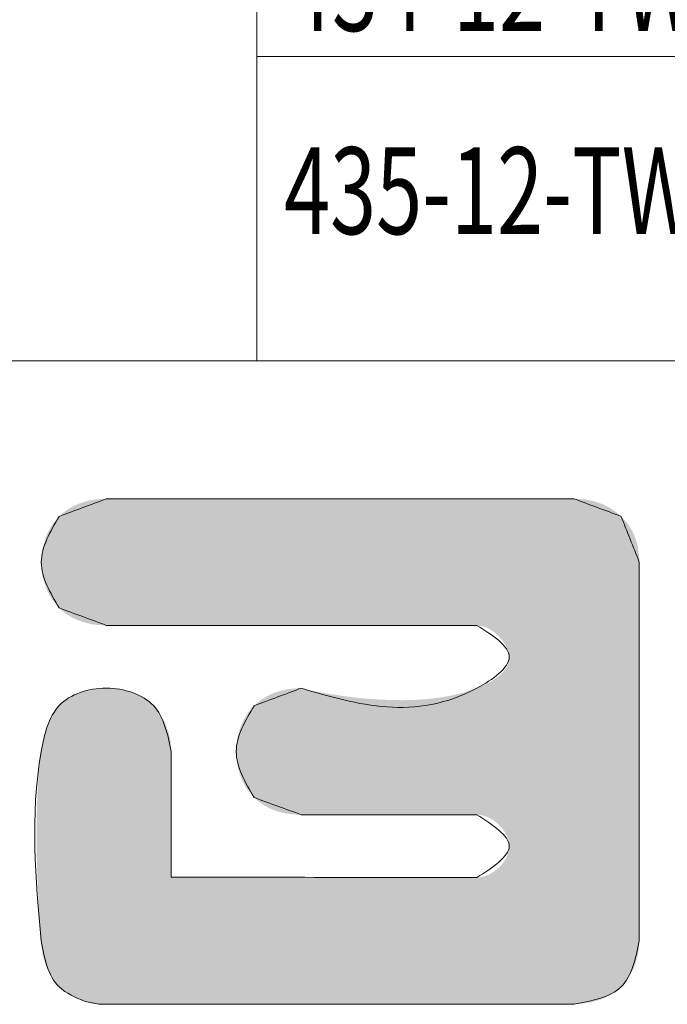
# Model space of a CAD drawing. Extents: x -488 to 2265, y -995 to 904.
# Drawn here: x 1557 to 1647, y -689 to -553 of the extents above; entities that cross this region are included whole.
import ezdxf

# ---------------------------------------------------------------- set-up
doc = ezdxf.new("R2010")
doc.units = 0
doc.header["$LTSCALE"] = 1.21
doc.header["$MEASUREMENT"] = 0
doc.layers.get('0').update_dxf_attribs({"linetype": 'CONTINUOUS', "lineweight": 9})
doc.layers.add('DIM', color=4, linetype='CONTINUOUS', lineweight=9)
doc.layers.add('dimension', color=3, linetype='CONTINUOUS', lineweight=9)
doc.styles.add('TXT', font='txt.shx', dxfattribs={"width": 0.7, "height": 5.8, "bigfont": 'bigfont.shx'})

# ---------------------------------------------------------------- blocks, each defined once
blk = doc.blocks.new('Griptech')
at = {"color": 7, "linetype": 'Continuous'}
blk.add_line((148.497, 0), (0, 0), dxfattribs=at)
at = {"color": 40, "linetype": 'Continuous'}
blk.add_line((22.01, -16.832), (34.438, -16.826), dxfattribs=at)
at = {"color": 3, "linetype": 'Continuous'}
blk.add_line((22.01, -16.832), (34.438, -16.826), dxfattribs=at)
at = {"color": 40, "linetype": 'Continuous'}
for points in [[(22.201, -3.614), (21.79, -3.767), (21.379, -3.919), (20.968, -4.072)], [(34.438, -3.614), (30.359, -3.614), (26.28, -3.614), (22.201, -3.614)], [(35.661, -4.071), (35.253, -3.918), (34.845, -3.766), (34.438, -3.614)], [(36.138, -5.266), (35.979, -4.868), (35.82, -4.469), (35.661, -4.071)], [(36.138, -15.174), (36.138, -11.871), (36.138, -8.569), (36.138, -5.266)], [(20.968, -6.466), (21.379, -6.618), (21.79, -6.769), (22.201, -6.921)], [(22.201, -6.921), (25.43, -6.921), (28.659, -6.921), (31.888, -6.921)], [(27.299, -8.566), (26.888, -8.718), (26.477, -8.871), (26.066, -9.023)], [(23.901, -13.505), (23.901, -12.41), (23.901, -11.315), (23.901, -10.219)], [(26.066, -11.426), (26.477, -11.575), (26.888, -11.724), (27.299, -11.873)], [(27.299, -11.873), (28.828, -11.873), (30.358, -11.873), (31.888, -11.873)], [(31.888, -13.519), (29.225, -13.514), (26.563, -13.51), (23.901, -13.505)], [(21.647, -16.757), (21.768, -16.782), (21.889, -16.807), (22.01, -16.832)]]:
    blk.add_open_spline(points, degree=3, dxfattribs=at)
at = {"color": 3, "linetype": 'Continuous'}
for points in [[(20.968, -4.072), (21.379, -3.919), (21.79, -3.767), (22.201, -3.614)], [(22.201, -3.614), (26.28, -3.614), (30.359, -3.614), (34.438, -3.614)], [(34.438, -3.614), (34.845, -3.766), (35.253, -3.918), (35.661, -4.071)], [(35.661, -4.071), (35.82, -4.469), (35.979, -4.868), (36.138, -5.266)], [(36.138, -5.266), (36.138, -8.569), (36.138, -11.871), (36.138, -15.174)], [(22.201, -6.921), (21.79, -6.769), (21.379, -6.618), (20.968, -6.466)], [(31.888, -6.921), (28.659, -6.921), (25.43, -6.921), (22.201, -6.921)], [(26.066, -9.023), (26.477, -8.871), (26.888, -8.718), (27.299, -8.566)], [(23.901, -10.219), (23.901, -11.315), (23.901, -12.41), (23.901, -13.505)], [(23.901, -10.219), (23.901, -11.315), (23.901, -12.41), (23.901, -13.505)], [(27.299, -11.873), (26.888, -11.724), (26.477, -11.575), (26.066, -11.426)], [(31.888, -11.873), (30.358, -11.873), (28.828, -11.873), (27.299, -11.873)], [(23.901, -13.505), (26.563, -13.51), (29.225, -13.514), (31.888, -13.519)], [(21.647, -16.757), (21.768, -16.782), (21.889, -16.807), (22.01, -16.832)]]:
    blk.add_open_spline(points, degree=3, dxfattribs=at)
at = {"color": 40, "linetype": 'Continuous'}
for points, knots in [([(20.968, -4.072), (20.735, -4.471), (20.267, -5.269), (20.734, -6.067), (20.968, -6.466)], [0, 0, 0, 0, 1.284665, 2.5704, 2.5704, 2.5704, 2.5704]), ([(31.888, -6.921), (32.313, -7.188), (33.163, -7.723), (30.643, -9.546), (28.78, -9), (27.299, -8.566)], [0, 0, 0, 0, 1.182451, 2.36414, 6.952938, 6.952938, 6.952938, 6.952938]), ([(23.901, -10.219), (23.806, -9.77), (23.614, -8.862), (22.199, -8.417), (20.796, -8.86), (20.163, -11.515), (20.351, -13.555), (20.501, -15.174)], [0, 0, 0, 0, 1.285685, 2.59955, 3.913415, 5.1991, 10.153505, 10.153505, 10.153505, 10.153505]), ([(26.066, -9.023), (25.833, -9.421), (25.365, -10.222), (25.832, -11.024), (26.066, -11.426)], [0, 0, 0, 0, 1.284665, 2.578769, 2.578769, 2.578769, 2.578769]), ([(31.888, -11.873), (32.312, -12.147), (33.161, -12.695), (32.312, -13.244), (31.888, -13.519)], [0, 0, 0, 0, 1.181689, 2.364178, 2.364178, 2.364178, 2.364178]), ([(20.501, -15.174), (20.588, -15.635), (20.727, -16.374), (21.396, -16.652), (21.647, -16.757)], [0, 0, 0, 0, 1.292012, 2.069502, 2.069502, 2.069502, 2.069502]), ([(34.438, -16.826), (34.908, -16.74), (35.845, -16.57), (36.04, -15.638), (36.138, -15.174)], [0, 0, 0, 0, 1.302735, 2.598024, 2.598024, 2.598024, 2.598024])]:
    blk.add_open_spline(points, degree=3, knots=knots, dxfattribs=at)
at = {"color": 3, "linetype": 'Continuous'}
for points, knots in [([(20.968, -6.466), (20.734, -6.067), (20.267, -5.269), (20.735, -4.471), (20.968, -4.072)], [0, 0, 0, 0, 1.285736, 2.5704, 2.5704, 2.5704, 2.5704]), ([(27.299, -8.566), (28.78, -9), (30.643, -9.546), (33.163, -7.723), (32.313, -7.188), (31.888, -6.921)], [0, 0, 0, 0, 4.588797, 5.770486, 6.952938, 6.952938, 6.952938, 6.952938]), ([(27.299, -8.566), (28.78, -9), (30.643, -9.546), (33.163, -7.723), (32.313, -7.188), (31.888, -6.921)], [0, 0, 0, 0, 4.588797, 5.770486, 6.952938, 6.952938, 6.952938, 6.952938]), ([(20.501, -15.174), (20.351, -13.555), (20.163, -11.515), (20.796, -8.86), (22.199, -8.417), (23.614, -8.862), (23.806, -9.77), (23.901, -10.219)], [0, 0, 0, 0, 4.954405, 6.24009, 7.553955, 8.867821, 10.153505, 10.153505, 10.153505, 10.153505]), ([(26.066, -11.426), (25.832, -11.024), (25.365, -10.222), (25.833, -9.421), (26.066, -9.023)], [0, 0, 0, 0, 1.294105, 2.578769, 2.578769, 2.578769, 2.578769]), ([(31.888, -13.519), (32.312, -13.244), (33.161, -12.695), (32.312, -12.147), (31.888, -11.873)], [0, 0, 0, 0, 1.182489, 2.364178, 2.364178, 2.364178, 2.364178]), ([(21.647, -16.757), (21.396, -16.652), (20.727, -16.374), (20.588, -15.635), (20.501, -15.174)], [0, 0, 0, 0, 0.77749, 2.069502, 2.069502, 2.069502, 2.069502]), ([(36.138, -15.174), (36.04, -15.638), (35.845, -16.57), (34.908, -16.74), (34.438, -16.826)], [0, 0, 0, 0, 1.295289, 2.598024, 2.598024, 2.598024, 2.598024])]:
    blk.add_open_spline(points, degree=3, knots=knots, dxfattribs=at)
at = {"color": 40, "linetype": 'Continuous'}
for points in [[(21.148, -3.921), (21.245, -3.857), (35.479, -3.92)], [(21.245, -3.857), (21.348, -3.8), (35.381, -3.856)], [(35.381, -3.856), (35.479, -3.92), (21.245, -3.857)], [(21.348, -3.8), (21.455, -3.751), (35.279, -3.8)], [(35.279, -3.8), (35.381, -3.856), (21.348, -3.8)], [(21.455, -3.751), (21.567, -3.709), (35.173, -3.751)], [(35.173, -3.751), (35.279, -3.8), (21.455, -3.751)], [(21.567, -3.709), (21.684, -3.675), (35.061, -3.709)], [(35.061, -3.709), (35.173, -3.751), (21.567, -3.709)], [(21.684, -3.675), (21.806, -3.648), (34.946, -3.675)], [(34.946, -3.675), (35.061, -3.709), (21.684, -3.675)], [(21.806, -3.648), (21.932, -3.629), (34.825, -3.648)], [(34.825, -3.648), (34.946, -3.675), (21.806, -3.648)], [(21.932, -3.629), (22.064, -3.618), (34.701, -3.629)], [(34.701, -3.629), (34.825, -3.648), (21.932, -3.629)], [(34.571, -3.618), (22.064, -3.618), (34.438, -3.614)], [(34.438, -3.614), (22.064, -3.618), (34.392, -3.614)], [(34.392, -3.614), (22.064, -3.618), (34.259, -3.614)], [(34.259, -3.614), (22.064, -3.618), (34.046, -3.614)], [(34.046, -3.614), (22.064, -3.618), (33.76, -3.614)], [(33.76, -3.614), (22.064, -3.618), (33.406, -3.614)], [(33.406, -3.614), (22.064, -3.618), (32.993, -3.614)], [(32.993, -3.614), (22.064, -3.618), (32.526, -3.614)], [(32.526, -3.614), (22.064, -3.618), (32.012, -3.614)], [(32.012, -3.614), (22.064, -3.618), (31.458, -3.614)], [(31.458, -3.614), (22.064, -3.618), (30.87, -3.614)], [(30.87, -3.614), (22.064, -3.618), (30.256, -3.614)], [(30.256, -3.614), (22.064, -3.618), (29.621, -3.614)], [(29.621, -3.614), (22.064, -3.618), (28.974, -3.614)], [(28.974, -3.614), (22.064, -3.618), (28.319, -3.614)], [(28.319, -3.614), (22.064, -3.618), (27.665, -3.614)], [(27.665, -3.614), (22.064, -3.618), (27.017, -3.614)], [(27.017, -3.614), (22.064, -3.618), (26.383, -3.614)], [(26.383, -3.614), (22.064, -3.618), (25.768, -3.614)], [(25.768, -3.614), (22.064, -3.618), (25.181, -3.614)], [(25.181, -3.614), (22.064, -3.618), (24.627, -3.614)], [(24.627, -3.614), (22.064, -3.618), (24.113, -3.614)], [(24.113, -3.614), (22.064, -3.618), (23.646, -3.614)], [(23.646, -3.614), (22.064, -3.618), (23.232, -3.614)], [(23.232, -3.614), (22.064, -3.618), (22.879, -3.614)], [(22.879, -3.614), (22.064, -3.618), (22.592, -3.614)], [(22.592, -3.614), (22.064, -3.618), (22.379, -3.614)], [(22.379, -3.614), (22.064, -3.618), (22.247, -3.614)], [(22.064, -3.618), (22.201, -3.614), (22.247, -3.614)], [(34.571, -3.618), (34.701, -3.629), (22.064, -3.618)], [(20.86, -4.191), (20.968, -4.072), (35.744, -4.156)], [(20.968, -4.072), (21.056, -3.993), (35.661, -4.071)], [(35.661, -4.071), (35.744, -4.156), (20.968, -4.072)], [(21.056, -3.993), (21.148, -3.921), (35.572, -3.992)], [(35.572, -3.992), (35.661, -4.071), (21.056, -3.993)], [(35.479, -3.92), (35.572, -3.992), (21.148, -3.921)], [(20.686, -4.464), (20.766, -4.322), (35.885, -4.34)], [(35.945, -4.44), (20.686, -4.464), (35.885, -4.34)], [(20.766, -4.322), (20.86, -4.191), (35.819, -4.246)], [(35.819, -4.246), (35.885, -4.34), (20.766, -4.322)], [(35.744, -4.156), (35.819, -4.246), (20.86, -4.191)], [(20.568, -4.772), (20.62, -4.614), (36.039, -4.653)], [(20.62, -4.614), (20.686, -4.464), (35.996, -4.544)], [(35.996, -4.544), (36.039, -4.653), (20.62, -4.614)], [(35.945, -4.44), (35.996, -4.544), (20.686, -4.464)], [(20.531, -4.934), (20.568, -4.772), (36.102, -4.884)], [(36.102, -4.884), (36.122, -5.007), (20.531, -4.934)], [(36.075, -4.766), (20.568, -4.772), (36.039, -4.653)], [(36.075, -4.766), (36.102, -4.884), (20.568, -4.772)], [(20.501, -5.268), (20.508, -5.1), (36.134, -5.134)], [(36.138, -5.266), (20.501, -5.268), (36.134, -5.134)], [(20.508, -5.1), (20.531, -4.934), (36.122, -5.007)], [(36.122, -5.007), (36.134, -5.134), (20.508, -5.1)], [(36.138, -5.266), (36.138, -5.303), (20.501, -5.268)], [(20.508, -5.436), (20.501, -5.268), (36.138, -5.303)], [(36.138, -5.41), (20.508, -5.436), (36.138, -5.303)], [(36.138, -5.41), (36.138, -5.583), (20.508, -5.436)], [(20.531, -5.603), (20.508, -5.436), (36.138, -5.583)], [(20.531, -5.603), (36.138, -5.583), (20.568, -5.765)], [(36.138, -5.583), (36.138, -5.815), (20.568, -5.765)], [(20.62, -5.923), (20.568, -5.765), (36.138, -5.815)], [(20.62, -5.923), (36.138, -5.815), (20.686, -6.073)], [(36.138, -5.815), (36.138, -6.101), (20.686, -6.073)], [(20.766, -6.215), (20.686, -6.073), (36.138, -6.101)], [(20.766, -6.215), (36.138, -6.101), (20.86, -6.347)], [(36.138, -6.101), (36.138, -6.436), (20.86, -6.347)], [(20.968, -6.466), (20.86, -6.347), (36.138, -6.436)], [(20.968, -6.466), (36.138, -6.436), (21.056, -6.545)], [(21.056, -6.545), (36.138, -6.436), (21.148, -6.617)], [(21.148, -6.617), (36.138, -6.436), (21.245, -6.681)], [(21.245, -6.681), (36.138, -6.436), (21.348, -6.738)], [(21.348, -6.738), (36.138, -6.436), (21.455, -6.786)], [(36.138, -6.436), (36.138, -6.814), (21.455, -6.786)], [(21.567, -6.828), (21.455, -6.786), (36.138, -6.814)], [(21.567, -6.828), (36.138, -6.814), (21.684, -6.861)], [(21.684, -6.861), (36.138, -6.814), (21.806, -6.888)], [(21.806, -6.888), (36.138, -6.814), (21.932, -6.906)], [(21.932, -6.906), (36.138, -6.814), (22.064, -6.918)], [(22.064, -6.918), (36.138, -6.814), (22.201, -6.921)], [(22.201, -6.921), (36.138, -6.814), (22.237, -6.921)], [(22.237, -6.921), (36.138, -6.814), (22.342, -6.921)], [(22.342, -6.921), (36.138, -6.814), (22.511, -6.921)], [(22.511, -6.921), (36.138, -6.814), (22.737, -6.921)], [(22.737, -6.921), (36.138, -6.814), (23.017, -6.921)], [(23.017, -6.921), (36.138, -6.814), (23.345, -6.921)], [(23.345, -6.921), (36.138, -6.814), (23.714, -6.921)], [(23.714, -6.921), (36.138, -6.814), (24.121, -6.921)], [(24.121, -6.921), (36.138, -6.814), (24.56, -6.921)], [(24.56, -6.921), (36.138, -6.814), (25.025, -6.921)], [(25.025, -6.921), (36.138, -6.814), (25.511, -6.921)], [(25.511, -6.921), (36.138, -6.814), (26.013, -6.921)], [(26.013, -6.921), (36.138, -6.814), (26.526, -6.921)], [(26.526, -6.921), (36.138, -6.814), (27.044, -6.921)], [(27.044, -6.921), (36.138, -6.814), (27.562, -6.921)], [(27.562, -6.921), (36.138, -6.814), (28.075, -6.921)], [(28.075, -6.921), (36.138, -6.814), (28.577, -6.921)], [(28.577, -6.921), (36.138, -6.814), (29.063, -6.921)], [(29.063, -6.921), (36.138, -6.814), (29.529, -6.921)], [(29.529, -6.921), (36.138, -6.814), (29.967, -6.921)], [(29.967, -6.921), (36.138, -6.814), (30.374, -6.921)], [(30.374, -6.921), (36.138, -6.814), (30.744, -6.921)], [(30.744, -6.921), (36.138, -6.814), (31.071, -6.921)], [(31.071, -6.921), (36.138, -6.814), (31.351, -6.921)], [(31.351, -6.921), (36.138, -6.814), (31.578, -6.921)], [(31.578, -6.921), (36.138, -6.814), (31.746, -6.921)], [(31.746, -6.921), (36.138, -6.814), (31.851, -6.921)], [(31.851, -6.921), (36.138, -6.814), (31.888, -6.921)], [(31.888, -6.921), (36.138, -6.814), (32.036, -6.942)], [(32.036, -6.942), (36.138, -6.814), (32.184, -6.998)], [(32.184, -6.998), (36.138, -6.814), (32.325, -7.085)], [(32.325, -7.085), (36.138, -6.814), (32.453, -7.196)], [(36.138, -6.814), (36.138, -7.23), (32.453, -7.196)], [(32.564, -7.323), (32.453, -7.196), (36.138, -7.23)], [(32.564, -7.323), (36.138, -7.23), (32.652, -7.461)], [(32.652, -7.461), (36.138, -7.23), (32.711, -7.604)], [(36.138, -7.23), (36.138, -7.679), (32.711, -7.604)], [(32.677, -8.002), (36.138, -7.679), (32.598, -8.117)], [(36.138, -7.679), (36.138, -8.155), (32.598, -8.117)], [(32.724, -7.877), (36.138, -7.679), (32.677, -8.002)], [(32.736, -7.744), (32.711, -7.604), (36.138, -7.679)], [(32.736, -7.744), (36.138, -7.679), (32.724, -7.877)], [(32.113, -8.468), (36.138, -8.155), (31.888, -8.566)], [(36.138, -8.155), (36.138, -8.652), (31.888, -8.566)], [(32.318, -8.354), (36.138, -8.155), (32.113, -8.468)], [(32.493, -8.224), (36.138, -8.155), (32.318, -8.354)], [(32.493, -8.224), (32.598, -8.117), (36.138, -8.155)], [(21.164, -8.862), (21.394, -8.736), (23.231, -8.854)], [(21.394, -8.736), (21.65, -8.644), (22.999, -8.725)], [(22.999, -8.725), (23.231, -8.854), (21.394, -8.736)], [(21.65, -8.644), (21.922, -8.587), (22.746, -8.635)], [(22.746, -8.635), (22.999, -8.725), (21.65, -8.644)], [(21.922, -8.587), (22.201, -8.566), (22.478, -8.582)], [(22.478, -8.582), (22.746, -8.635), (21.922, -8.587)], [(30.236, -8.873), (36.138, -8.652), (25.97, -9.128)], [(36.138, -8.652), (36.138, -9.166), (25.97, -9.128)], [(26.343, -8.808), (26.445, -8.751), (28.34, -8.762)], [(26.445, -8.751), (26.552, -8.702), (28.087, -8.723)], [(28.087, -8.723), (28.34, -8.762), (26.445, -8.751)], [(26.552, -8.702), (26.664, -8.661), (27.862, -8.684)], [(27.862, -8.684), (28.087, -8.723), (26.552, -8.702)], [(26.664, -8.661), (26.781, -8.627), (27.67, -8.648)], [(27.67, -8.648), (27.862, -8.684), (26.664, -8.661)], [(26.781, -8.627), (26.903, -8.6), (27.513, -8.615)], [(27.513, -8.615), (27.67, -8.648), (26.781, -8.627)], [(26.903, -8.6), (27.03, -8.581), (27.422, -8.595)], [(27.422, -8.595), (27.513, -8.615), (26.903, -8.6)], [(27.03, -8.581), (27.162, -8.57), (27.355, -8.58)], [(27.355, -8.58), (27.422, -8.595), (27.03, -8.581)], [(27.162, -8.57), (27.299, -8.566), (27.313, -8.57)], [(27.313, -8.57), (27.355, -8.58), (27.162, -8.57)], [(30.579, -8.85), (36.138, -8.652), (30.236, -8.873)], [(30.92, -8.811), (36.138, -8.652), (30.579, -8.85)], [(31.254, -8.752), (36.138, -8.652), (30.92, -8.811)], [(31.578, -8.671), (36.138, -8.652), (31.254, -8.752)], [(31.578, -8.671), (31.888, -8.566), (36.138, -8.652)], [(21.164, -8.862), (23.231, -8.854), (20.968, -9.022)], [(23.231, -8.854), (23.433, -9.022), (20.968, -9.022)], [(26.066, -9.023), (30.236, -8.873), (25.97, -9.128)], [(29.894, -8.879), (30.236, -8.873), (26.066, -9.023)], [(26.154, -8.944), (29.894, -8.879), (26.066, -9.023)], [(26.154, -8.944), (26.246, -8.872), (29.894, -8.879)], [(26.246, -8.872), (26.343, -8.808), (28.915, -8.831)], [(29.392, -8.866), (26.246, -8.872), (28.915, -8.831)], [(29.392, -8.866), (29.894, -8.879), (26.246, -8.872)], [(28.617, -8.798), (26.343, -8.808), (28.34, -8.762)], [(28.617, -8.798), (28.915, -8.831), (26.343, -8.808)], [(20.736, -9.35), (20.84, -9.176), (23.599, -9.222)], [(23.599, -9.222), (23.729, -9.452), (20.736, -9.35)], [(20.84, -9.176), (20.968, -9.022), (23.433, -9.022)], [(23.433, -9.022), (23.599, -9.222), (20.84, -9.176)], [(25.746, -9.497), (36.138, -9.166), (25.694, -9.633)], [(36.138, -9.166), (36.138, -9.69), (25.694, -9.633)], [(25.809, -9.366), (36.138, -9.166), (25.746, -9.497)], [(25.884, -9.242), (36.138, -9.166), (25.809, -9.366)], [(25.884, -9.242), (25.97, -9.128), (36.138, -9.166)], [(20.655, -9.543), (20.736, -9.35), (23.729, -9.452)], [(23.729, -9.452), (23.824, -9.701), (20.655, -9.543)], [(20.564, -9.864), (20.655, -9.543), (23.824, -9.701)], [(23.824, -9.701), (23.881, -9.96), (20.564, -9.864)], [(25.605, -10.07), (36.138, -9.69), (25.599, -10.219)], [(36.138, -9.69), (36.138, -10.22), (25.599, -10.219)], [(25.623, -9.921), (36.138, -9.69), (25.605, -10.07)], [(25.653, -9.775), (36.138, -9.69), (25.623, -9.921)], [(25.653, -9.775), (25.694, -9.633), (36.138, -9.69)], [(20.501, -10.219), (20.564, -9.864), (23.881, -9.96)], [(23.881, -9.96), (23.901, -10.219), (20.501, -10.219)], [(23.901, -10.229), (20.442, -10.717), (23.901, -10.219)], [(20.442, -10.717), (20.501, -10.219), (23.901, -10.219)], [(23.901, -10.256), (20.442, -10.717), (23.901, -10.229)], [(23.901, -10.301), (20.442, -10.717), (23.901, -10.256)], [(25.604, -10.37), (25.599, -10.219), (36.138, -10.22)], [(25.604, -10.37), (36.138, -10.22), (25.621, -10.52)], [(25.621, -10.52), (36.138, -10.22), (25.649, -10.668)], [(36.138, -10.22), (36.138, -10.75), (25.649, -10.668)], [(23.901, -10.363), (20.442, -10.717), (23.901, -10.301)], [(23.901, -10.439), (20.442, -10.717), (23.901, -10.363)], [(23.901, -10.53), (20.442, -10.717), (23.901, -10.439)], [(23.901, -10.635), (20.442, -10.717), (23.901, -10.53)], [(20.404, -11.247), (20.442, -10.717), (23.901, -10.751)], [(23.901, -10.925), (20.404, -11.247), (23.901, -10.751)], [(23.901, -10.635), (23.901, -10.751), (20.442, -10.717)], [(25.69, -10.811), (25.649, -10.668), (36.138, -10.75)], [(25.69, -10.811), (36.138, -10.75), (25.742, -10.95)], [(25.742, -10.95), (36.138, -10.75), (25.806, -11.082)], [(25.806, -11.082), (36.138, -10.75), (25.881, -11.206)], [(36.138, -10.75), (36.138, -11.274), (25.881, -11.206)], [(23.901, -11.116), (20.404, -11.247), (23.901, -10.925)], [(20.383, -11.797), (20.404, -11.247), (23.901, -11.323)], [(23.901, -11.543), (20.383, -11.797), (23.901, -11.323)], [(23.901, -11.116), (23.901, -11.323), (20.404, -11.247)], [(25.968, -11.321), (25.881, -11.206), (36.138, -11.274)], [(25.968, -11.321), (36.138, -11.274), (26.066, -11.426)], [(26.066, -11.426), (36.138, -11.274), (26.154, -11.504)], [(26.154, -11.504), (36.138, -11.274), (26.246, -11.574)], [(26.246, -11.574), (36.138, -11.274), (26.343, -11.637)], [(26.343, -11.637), (36.138, -11.274), (26.445, -11.693)], [(26.445, -11.693), (36.138, -11.274), (26.552, -11.741)], [(26.552, -11.741), (36.138, -11.274), (26.664, -11.781)], [(36.138, -11.274), (36.138, -11.788), (26.664, -11.781)], [(23.901, -11.774), (20.383, -11.797), (23.901, -11.543)], [(20.377, -12.35), (20.383, -11.797), (23.901, -12.014)], [(23.901, -11.774), (23.901, -12.014), (20.383, -11.797)], [(26.781, -11.814), (26.664, -11.781), (36.138, -11.788)], [(26.781, -11.814), (36.138, -11.788), (26.903, -11.84)], [(26.903, -11.84), (36.138, -11.788), (27.03, -11.859)], [(27.03, -11.859), (36.138, -11.788), (27.162, -11.87)], [(27.162, -11.87), (36.138, -11.788), (27.299, -11.873)], [(27.299, -11.873), (36.138, -11.788), (27.316, -11.873)], [(27.316, -11.873), (36.138, -11.788), (27.366, -11.873)], [(27.366, -11.873), (36.138, -11.788), (27.445, -11.873)], [(27.445, -11.873), (36.138, -11.788), (27.553, -11.873)], [(27.553, -11.873), (36.138, -11.788), (27.685, -11.873)], [(27.685, -11.873), (36.138, -11.788), (27.841, -11.873)], [(27.841, -11.873), (36.138, -11.788), (28.016, -11.873)], [(28.016, -11.873), (36.138, -11.788), (28.208, -11.873)], [(28.208, -11.873), (36.138, -11.788), (28.416, -11.873)], [(28.416, -11.873), (36.138, -11.788), (28.637, -11.873)], [(28.637, -11.873), (36.138, -11.788), (28.867, -11.873)], [(28.867, -11.873), (36.138, -11.788), (29.105, -11.873)], [(29.105, -11.873), (36.138, -11.788), (29.348, -11.873)], [(29.348, -11.873), (36.138, -11.788), (29.593, -11.873)], [(29.593, -11.873), (36.138, -11.788), (29.839, -11.873)], [(29.839, -11.873), (36.138, -11.788), (30.081, -11.873)], [(30.081, -11.873), (36.138, -11.788), (30.319, -11.873)], [(30.319, -11.873), (36.138, -11.788), (30.55, -11.873)], [(30.55, -11.873), (36.138, -11.788), (30.77, -11.873)], [(30.77, -11.873), (36.138, -11.788), (30.978, -11.873)], [(30.978, -11.873), (36.138, -11.788), (31.171, -11.873)], [(31.171, -11.873), (36.138, -11.788), (31.346, -11.873)], [(31.346, -11.873), (36.138, -11.788), (31.501, -11.873)], [(31.501, -11.873), (36.138, -11.788), (31.633, -11.873)], [(31.633, -11.873), (36.138, -11.788), (31.741, -11.873)], [(31.741, -11.873), (36.138, -11.788), (31.821, -11.873)], [(31.821, -11.873), (36.138, -11.788), (31.87, -11.873)], [(31.87, -11.873), (36.138, -11.788), (31.888, -11.873)], [(31.888, -11.873), (36.138, -11.788), (31.973, -11.88)], [(31.973, -11.88), (36.138, -11.788), (32.059, -11.897)], [(32.059, -11.897), (36.138, -11.788), (32.144, -11.926)], [(32.144, -11.926), (36.138, -11.788), (32.228, -11.964)], [(32.228, -11.964), (36.138, -11.788), (32.309, -12.012)], [(32.309, -12.012), (36.138, -11.788), (32.387, -12.067)], [(32.387, -12.067), (36.138, -11.788), (32.46, -12.13)], [(32.46, -12.13), (36.138, -11.788), (32.526, -12.199)], [(32.526, -12.199), (36.138, -11.788), (32.586, -12.274)], [(36.138, -11.788), (36.138, -12.285), (32.586, -12.274)], [(23.901, -12.014), (23.901, -12.385), (20.377, -12.35)], [(20.382, -12.893), (20.377, -12.35), (23.901, -12.385)], [(32.637, -12.353), (32.586, -12.274), (36.138, -12.285)], [(32.637, -12.353), (36.138, -12.285), (32.679, -12.435)], [(32.679, -12.435), (36.138, -12.285), (32.71, -12.52)], [(32.71, -12.52), (36.138, -12.285), (32.73, -12.607)], [(32.73, -12.607), (36.138, -12.285), (32.736, -12.695)], [(36.138, -12.285), (36.138, -12.761), (32.736, -12.695)], [(23.901, -12.762), (20.382, -12.893), (23.901, -12.385)], [(23.901, -12.762), (23.901, -13.138), (20.382, -12.893)], [(32.586, -13.118), (36.138, -12.761), (32.527, -13.192)], [(36.138, -12.761), (36.138, -13.209), (32.527, -13.192)], [(32.637, -13.038), (36.138, -12.761), (32.586, -13.118)], [(32.679, -12.956), (36.138, -12.761), (32.637, -13.038)], [(32.71, -12.871), (36.138, -12.761), (32.679, -12.956)], [(32.73, -12.783), (36.138, -12.761), (32.71, -12.871)], [(32.73, -12.783), (32.736, -12.695), (36.138, -12.761)], [(20.396, -13.41), (20.382, -12.893), (23.901, -13.138)], [(23.901, -13.138), (23.901, -13.505), (20.396, -13.41)], [(32.059, -13.495), (36.138, -13.209), (31.973, -13.512)], [(36.138, -13.209), (36.138, -13.626), (31.973, -13.512)], [(32.144, -13.466), (36.138, -13.209), (32.059, -13.495)], [(32.228, -13.427), (36.138, -13.209), (32.144, -13.466)], [(32.31, -13.38), (36.138, -13.209), (32.228, -13.427)], [(32.387, -13.324), (36.138, -13.209), (32.31, -13.38)], [(32.46, -13.261), (36.138, -13.209), (32.387, -13.324)], [(32.46, -13.261), (32.527, -13.192), (36.138, -13.209)], [(20.409, -13.734), (20.396, -13.41), (23.901, -13.505)], [(24.343, -13.506), (20.409, -13.734), (24.156, -13.505)], [(24.156, -13.505), (20.409, -13.734), (24.017, -13.505)], [(24.017, -13.505), (20.409, -13.734), (23.931, -13.505)], [(23.931, -13.505), (20.409, -13.734), (23.901, -13.505)], [(24.844, -13.507), (20.409, -13.734), (24.574, -13.506)], [(24.574, -13.506), (20.409, -13.734), (24.343, -13.506)], [(25.484, -13.508), (20.409, -13.734), (25.149, -13.507)], [(25.149, -13.507), (20.409, -13.734), (24.844, -13.507)], [(26.229, -13.509), (20.409, -13.734), (25.846, -13.508)], [(25.846, -13.508), (20.409, -13.734), (25.484, -13.508)], [(26.63, -13.51), (20.409, -13.734), (26.229, -13.509)], [(27.467, -13.511), (20.409, -13.734), (27.044, -13.51)], [(27.044, -13.51), (20.409, -13.734), (26.63, -13.51)], [(27.894, -13.512), (20.409, -13.734), (27.467, -13.511)], [(28.321, -13.513), (20.409, -13.734), (27.894, -13.512)], [(29.158, -13.514), (20.409, -13.734), (28.744, -13.513)], [(28.744, -13.513), (20.409, -13.734), (28.321, -13.513)], [(29.559, -13.515), (20.409, -13.734), (29.158, -13.514)], [(30.304, -13.516), (20.409, -13.734), (29.943, -13.515)], [(29.943, -13.515), (20.409, -13.734), (29.559, -13.515)], [(30.945, -13.517), (20.409, -13.734), (30.64, -13.516)], [(30.64, -13.516), (20.409, -13.734), (30.304, -13.516)], [(31.445, -13.518), (20.409, -13.734), (31.214, -13.517)], [(31.214, -13.517), (20.409, -13.734), (30.945, -13.517)], [(31.888, -13.519), (20.409, -13.734), (31.858, -13.518)], [(31.858, -13.518), (20.409, -13.734), (31.771, -13.518)], [(31.771, -13.518), (20.409, -13.734), (31.632, -13.518)], [(31.632, -13.518), (20.409, -13.734), (31.445, -13.518)], [(36.138, -13.626), (20.409, -13.734), (31.888, -13.519)], [(36.138, -13.626), (36.138, -14.004), (20.409, -13.734)], [(31.888, -13.519), (31.973, -13.512), (36.138, -13.626)], [(20.423, -14.036), (20.409, -13.734), (36.138, -14.004)], [(20.423, -14.036), (36.138, -14.004), (20.439, -14.312)], [(36.138, -14.004), (36.138, -14.339), (20.439, -14.312)], [(20.454, -14.557), (20.439, -14.312), (36.138, -14.339)], [(36.138, -14.339), (36.138, -14.625), (20.454, -14.557)], [(20.469, -14.768), (20.454, -14.557), (36.138, -14.625)], [(36.138, -14.625), (36.138, -14.857), (20.469, -14.768)], [(20.481, -14.939), (20.469, -14.768), (36.138, -14.857)], [(36.138, -14.857), (36.138, -15.029), (20.481, -14.939)], [(20.492, -15.066), (20.481, -14.939), (36.138, -15.029)], [(36.138, -15.029), (36.138, -15.137), (20.492, -15.066)], [(20.498, -15.146), (20.492, -15.066), (36.138, -15.137)], [(20.498, -15.146), (36.138, -15.137), (20.501, -15.174)], [(36.138, -15.137), (36.138, -15.174), (20.501, -15.174)], [(20.505, -15.304), (20.501, -15.174), (36.138, -15.174)], [(36.138, -15.174), (36.132, -15.319), (20.505, -15.304)], [(20.52, -15.435), (20.505, -15.304), (36.132, -15.319)], [(36.132, -15.319), (36.114, -15.465), (20.52, -15.435)], [(20.543, -15.566), (20.52, -15.435), (36.114, -15.465)], [(36.114, -15.465), (36.084, -15.61), (20.543, -15.566)], [(20.576, -15.695), (20.543, -15.566), (36.084, -15.61)], [(36.084, -15.61), (36.043, -15.753), (20.576, -15.695)], [(20.618, -15.822), (20.576, -15.695), (36.043, -15.753)], [(36.043, -15.753), (35.99, -15.893), (20.618, -15.822)], [(20.67, -15.946), (20.618, -15.822), (35.99, -15.893)], [(35.99, -15.893), (35.925, -16.026), (20.67, -15.946)], [(20.731, -16.064), (20.67, -15.946), (35.925, -16.026)], [(35.925, -16.026), (35.848, -16.153), (20.731, -16.064)], [(20.801, -16.176), (20.731, -16.064), (35.848, -16.153)], [(35.848, -16.153), (35.76, -16.271), (20.801, -16.176)], [(20.88, -16.281), (20.801, -16.176), (35.76, -16.271)], [(20.88, -16.281), (35.76, -16.271), (20.968, -16.378)], [(35.76, -16.271), (35.661, -16.378), (20.968, -16.378)], [(21.066, -16.466), (20.968, -16.378), (35.661, -16.378)], [(35.661, -16.378), (35.55, -16.474), (21.066, -16.466)], [(21.172, -16.543), (21.066, -16.466), (35.55, -16.474)], [(35.55, -16.474), (35.429, -16.558), (21.172, -16.543)], [(21.284, -16.611), (21.172, -16.543), (35.429, -16.558)], [(35.429, -16.558), (35.3, -16.63), (21.284, -16.611)], [(21.402, -16.67), (21.284, -16.611), (35.3, -16.63)], [(35.3, -16.63), (35.163, -16.691), (21.402, -16.67)], [(21.523, -16.718), (21.402, -16.67), (35.163, -16.691)], [(35.163, -16.691), (35.022, -16.74), (21.523, -16.718)], [(21.647, -16.757), (21.523, -16.718), (35.022, -16.74)], [(21.647, -16.757), (35.022, -16.74), (21.691, -16.774)], [(35.022, -16.74), (34.877, -16.778), (21.691, -16.774)], [(21.735, -16.789), (21.691, -16.774), (34.877, -16.778)], [(21.735, -16.789), (34.877, -16.778), (21.779, -16.802)], [(34.877, -16.778), (34.731, -16.804), (21.779, -16.802)], [(21.824, -16.813), (21.779, -16.802), (34.731, -16.804)], [(34.731, -16.804), (34.584, -16.82), (21.824, -16.813)], [(21.87, -16.821), (21.824, -16.813), (34.584, -16.82)], [(34.584, -16.82), (34.438, -16.826), (21.87, -16.821)], [(21.916, -16.827), (21.87, -16.821), (34.438, -16.826)], [(21.916, -16.827), (34.438, -16.826), (21.963, -16.831)], [(34.438, -16.826), (22.01, -16.832), (21.963, -16.831)]]:
    blk.add_solid(points, dxfattribs=at)
blk = doc.blocks.new('Large')
at = {"color": 7, "linetype": 'Continuous'}
for p, q in [((-215.349, 124.756), (-215.349, 0)), ((0, 14), (-215.349, 14)), ((0, 0), (-215.349, 0))]:
    blk.add_line(p, q, dxfattribs=at)
at = {"layer": 'DIM', "style": 'TXT', "width": 0.7}
for s, p in [('434-12-TW', (-214.015, 15.176)), ('435-12-TW', (-214.101, 5.826))]:
    blk.add_text(s, height=4, dxfattribs=at).set_placement(p)

msp = doc.modelspace()

# ---------------------------------------------------------------- block references
at = {"layer": 'dimension', "ltscale": 5, "xscale": 5.280000000000001, "yscale": 5.279999999999994, "zscale": 5.28}
msp.add_blockref('Griptech', (1451.829, -600.416), dxfattribs=at)
at = {"layer": 'dimension', "ltscale": 15, "xscale": 3, "yscale": 3, "zscale": 3}
msp.add_blockref('Large', (2235.893, -600.416), dxfattribs=at)

doc.saveas('drawing.dxf')
